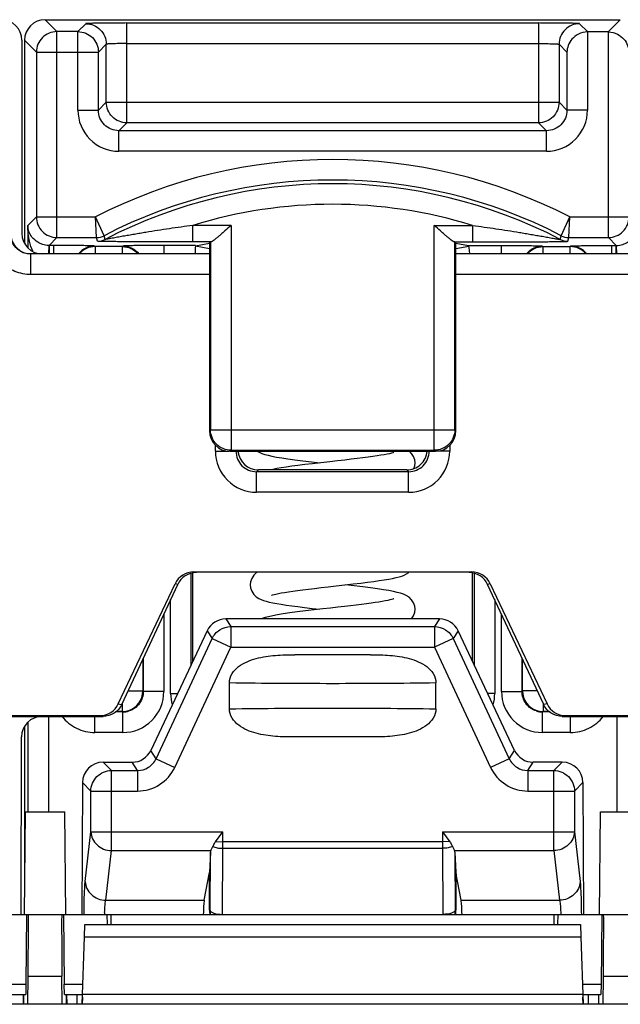
# Model space of a CAD drawing. Units: inches. Extents: x 0 to 22, y 0 to 17.
# Drawn here: x 7.2 to 7.8, y 14.8 to 15.8 of the extents above; entities that cross this region are included whole.
import ezdxf

# ---------------------------------------------------------------- set-up
doc = ezdxf.new("R2010")
doc.units = ezdxf.units.IN
doc.header["$LTSCALE"] = 1.21
doc.header["$MEASUREMENT"] = 0
doc.layers.get('0').update_dxf_attribs({"linetype": 'CONTINUOUS'})
doc.layers.add('Z_BASE', color=7, linetype='CONTINUOUS')
doc.layers.add('Z_DIN_CLIP', color=7, linetype='CONTINUOUS')

msp = doc.modelspace()

# ---------------------------------------------------------------- linework, layer by layer
at = {"color": 7, "linetype": 'Continuous'}
for p, q in [((7.25113, 15.02879), (7.25028, 14.93037)), ((7.25113, 15.02879), (7.28923, 15.02879)), ((7.29009, 14.93037), (7.28923, 15.02879)), ((7.80146, 14.93037), (7.80231, 15.02879)), ((7.80231, 15.02879), (7.84042, 15.02879)), ((6.69538, 14.93037), (8.39616, 14.93037)), ((7.2524, 14.93037), (7.25182, 14.86344)), ((7.28796, 14.93037), (7.28854, 14.86344)), ((7.32994, 14.92088), (7.32985, 14.93037)), ((7.33349, 14.92088), (7.33341, 14.93037)), ((7.75805, 14.92088), (7.75813, 14.93037)), ((7.76161, 14.92088), (7.76169, 14.93037)), ((7.80359, 14.93037), (7.803, 14.86344)), ((7.30798, 14.90907), (7.30839, 14.92088)), ((7.30839, 14.92088), (7.78316, 14.92088)), ((7.78316, 14.92088), (7.78357, 14.90907)), ((7.30572, 14.84431), (7.30798, 14.90907)), ((7.30798, 14.90907), (7.78357, 14.90907)), ((7.78357, 14.90907), (7.78583, 14.84431)), ((7.23162, 14.86344), (7.25182, 14.86344)), ((7.25182, 14.86344), (7.25165, 14.8536)), ((7.25375, 14.84431), (7.25398, 14.87131)), ((7.25398, 14.87131), (7.28638, 14.87131)), ((7.28661, 14.84431), (7.28638, 14.87131)), ((7.28871, 14.8536), (7.28854, 14.86344)), ((7.28854, 14.86344), (7.30638, 14.86344)), ((7.78517, 14.86344), (7.803, 14.86344)), ((7.803, 14.86344), (7.80283, 14.8536)), ((7.80493, 14.84431), (7.80516, 14.87131)), ((7.80516, 14.87131), (7.83756, 14.87131)), ((7.23205, 14.8536), (7.25165, 14.8536)), ((7.24946, 14.84431), (7.24954, 14.8536)), ((7.24959, 14.8536), (7.24951, 14.84431)), ((7.28871, 14.8536), (7.30595, 14.8536)), ((7.29085, 14.84431), (7.29077, 14.8536)), ((7.29082, 14.8536), (7.2909, 14.84431)), ((7.30066, 14.8536), (7.30074, 14.84431)), ((7.30606, 14.85415), (7.78548, 14.85415)), ((7.78559, 14.8536), (7.80283, 14.8536)), ((7.7908, 14.84431), (7.79088, 14.8536)), ((7.80064, 14.84431), (7.80072, 14.8536)), ((7.80069, 14.84431), (7.80077, 14.8536)), ((8.4192, 14.84431), (6.67235, 14.84431)), ((7.30595, 14.85125), (7.30565, 14.84431)), ((7.7859, 14.84431), (7.78559, 14.85125))]:
    msp.add_line(p, q, dxfattribs=at)
for centre, major_axis, start_param, end_param in [((7.25367, 14.87131), (0.00051, 0.05906), -1.57075, 0.000046), ((7.28669, 14.87131), (-0.00051, 0.05906), -0.000046, 1.57075), ((7.80485, 14.87131), (0.00051, 0.05906), -1.57075, 0.000046)]:
    msp.add_ellipse(centre, major_axis=major_axis, ratio=0.005312, start_param=start_param, end_param=end_param, dxfattribs=at)
at = {"layer": 'Z_BASE', "color": 7, "linetype": 'Continuous'}
for p, q in [((7.24798, 15.76766), (7.24798, 15.58261)), ((7.25644, 15.54324), (7.25644, 15.56293)), ((7.42766, 15.56293), (7.25644, 15.56293)), ((7.83511, 15.56293), (7.66388, 15.56293)), ((7.42766, 15.54324), (7.25644, 15.54324)), ((7.83511, 15.54324), (7.66388, 15.54324)), ((7.43343, 15.3741), (7.43343, 15.38006)), ((7.43343, 15.3741), (7.44642, 15.3741)), ((7.65793, 15.3741), (7.64512, 15.3741)), ((7.65793, 15.37987), (7.65793, 15.3741)), ((7.47461, 15.35624), (7.47279, 15.35442)), ((7.47279, 15.33473), (7.47279, 15.35442)), ((7.61856, 15.35442), (7.47279, 15.35442)), ((7.61674, 15.35624), (7.47461, 15.35624)), ((7.61674, 15.35624), (7.61856, 15.35442)), ((7.61856, 15.33473), (7.61856, 15.35442)), ((7.61856, 15.33473), (7.47279, 15.33473)), ((7.41261, 15.25839), (7.67893, 15.25839)), ((7.34037, 15.13206), (7.39478, 15.24712)), ((7.34361, 15.13136), (7.39729, 15.24647)), ((7.39732, 15.24652), (7.39478, 15.24712)), ((7.69676, 15.24712), (7.69423, 15.24652)), ((7.74793, 15.13136), (7.69425, 15.24647)), ((7.69676, 15.24712), (7.75117, 15.13206)), ((7.44342, 15.21336), (7.44811, 15.20601)), ((7.64812, 15.21336), (7.44342, 15.21336)), ((7.64812, 15.21336), (7.64344, 15.20601)), ((7.42557, 15.20207), (7.37156, 15.08751)), ((7.42557, 15.20207), (7.43029, 15.19466)), ((7.44811, 15.20601), (7.44811, 15.18635)), ((7.44811, 15.20601), (7.64344, 15.20601)), ((7.64344, 15.20601), (7.64344, 15.18635)), ((7.66597, 15.20207), (7.66125, 15.19466)), ((7.71998, 15.08751), (7.66597, 15.20207)), ((7.37662, 15.07956), (7.43029, 15.19466)), ((7.43029, 15.19466), (7.44811, 15.18635)), ((7.66125, 15.19466), (7.64344, 15.18635)), ((7.66125, 15.19466), (7.71492, 15.07956)), ((7.39444, 15.07125), (7.44811, 15.18635)), ((7.44811, 15.18635), (7.64344, 15.18635)), ((7.64344, 15.18635), (7.69711, 15.07125)), ((7.58206, 15.17907), (7.50948, 15.17907)), ((7.4468, 15.12731), (7.4468, 15.15209)), ((7.64475, 15.12731), (7.64475, 15.15209)), ((7.34037, 15.13206), (7.34359, 15.1313)), ((7.75117, 15.13206), (7.74796, 15.1313)), ((7.23623, 15.12079), (7.32255, 15.12079)), ((7.23752, 15.12002), (7.32577, 15.12002)), ((7.76578, 15.12002), (7.85402, 15.12002)), ((7.769, 15.12079), (7.85531, 15.12079)), ((7.24728, 14.93038), (7.24768, 15.10043)), ((7.58206, 15.10033), (7.50948, 15.10033)), ((7.37662, 15.07956), (7.37156, 15.08751)), ((7.37662, 15.07956), (7.39444, 15.07125)), ((7.71492, 15.07956), (7.69711, 15.07125)), ((7.71492, 15.07956), (7.71998, 15.08751)), ((7.32577, 15.07621), (7.33377, 15.06821)), ((7.32577, 15.07621), (7.35371, 15.07621)), ((7.3588, 15.06821), (7.35371, 15.07621)), ((7.73274, 15.06821), (7.73783, 15.07621)), ((7.76577, 15.07621), (7.73783, 15.07621)), ((7.76577, 15.07621), (7.75777, 15.06821)), ((7.33377, 14.99155), (7.33377, 15.06821)), ((7.33377, 15.06821), (7.3588, 15.06821)), ((7.3588, 15.06821), (7.3588, 15.04855)), ((7.73274, 15.06821), (7.73274, 15.04855)), ((7.73274, 15.06821), (7.75777, 15.06821)), ((7.75777, 14.99155), (7.75777, 15.06821)), ((7.30602, 15.05664), (7.30543, 14.93037)), ((7.30602, 15.05664), (7.31411, 15.04855)), ((7.78552, 15.05664), (7.77743, 15.04855)), ((7.78552, 15.05664), (7.78611, 14.93037)), ((7.31411, 15.00942), (7.31411, 15.04855)), ((7.31411, 15.04855), (7.3588, 15.04855)), ((7.73274, 15.04855), (7.77743, 15.04855)), ((7.77743, 15.04855), (7.77743, 15.00942)), ((7.3087, 14.96184), (7.31411, 15.00942)), ((7.31411, 15.00942), (7.44063, 15.00942)), ((7.43355, 15.00007), (7.44063, 15.00942)), ((7.44064, 15.00008), (7.44063, 15.00942)), ((7.65092, 15.00942), (7.65091, 15.00008)), ((7.65092, 15.00942), (7.77743, 15.00942)), ((7.65092, 15.00942), (7.65799, 15.00007)), ((7.77743, 15.00942), (7.78284, 14.96184)), ((7.42908, 14.99155), (7.43093, 14.99544)), ((7.43355, 15.00007), (7.44064, 15.00008)), ((7.44064, 15.00008), (7.65091, 15.00008)), ((7.65799, 15.00007), (7.65091, 15.00008)), ((7.66061, 14.99544), (7.66246, 14.99155)), ((7.32836, 14.94396), (7.33377, 14.99155)), ((7.33377, 14.99155), (7.42908, 14.99155)), ((7.42876, 14.99017), (7.42766, 14.97039)), ((7.42832, 14.93427), (7.42876, 14.99017)), ((7.44013, 14.93048), (7.44063, 14.99374)), ((7.44063, 14.99374), (7.65091, 14.99374)), ((7.65091, 14.99374), (7.65141, 14.93048)), ((7.66246, 14.99155), (7.75777, 14.99155)), ((7.66278, 14.99017), (7.66322, 14.93427)), ((7.66278, 14.99017), (7.66388, 14.97039)), ((7.75777, 14.99155), (7.76318, 14.94396)), ((7.42274, 14.94396), (7.42766, 14.97039)), ((7.42766, 14.9346), (7.42766, 14.97039)), ((7.66388, 14.97039), (7.66388, 14.9346)), ((7.6688, 14.94396), (7.66388, 14.97039)), ((7.32836, 14.94396), (7.42274, 14.94396)), ((7.6688, 14.94396), (7.76318, 14.94396))]:
    msp.add_line(p, q, dxfattribs=at)
for centre, radius, start, end in [((7.47279, 15.3741), 0.03936, 179.9969, 270.0031), ((7.47278, 15.37409), 0.01967, 179.97248, 270.02765), ((7.61856, 15.3741), 0.03936, 269.99689, 0.00311), ((7.61857, 15.37409), 0.01967, 269.9725, 0.02762), ((5.67077, 14.99925), 1.76987, 359.82171, 0.02697), ((9.42132, 14.99925), 1.77041, 179.97306, 180.17826), ((7.49556, 14.92646), 0.16839, 178.04814, 178.65566), ((7.44799, 14.93423), 0.01967, 179.87914, 191.45177), ((7.64355, 14.93423), 0.01967, 348.54828, 0.12076)]:
    msp.add_arc(centre, radius, start, end, dxfattribs=at)
for centre, major_axis, ratio, start_param, end_param in [((7.22829, 15.76765), (0.01393, 0.01393), 0.999315, -0.785056, 0.785056), ((7.25695, 15.58261), (0.01969, 0), 0.999657, 9.424778, 10.995574), ((7.26767, 15.58262), (0.01393, 0.01393), 0.999315, -3.926648, -2.356537), ((7.47462, 15.37592), (0.01392, 0.01392), 0.999695, 2.457853, 3.926839), ((7.41263, 15.2387), (0.01921, -0.00452), 0.99766, 1.802586, 2.931584), ((7.67891, 15.2387), (0.01921, 0.00452), 0.99766, 0.210009, 1.339007), ((7.44339, 15.19374), (0.01947, 0.00301), 0.995968, 1.416569, 2.549288), ((7.64815, 15.19374), (-0.01947, 0.00301), 0.995968, -2.549288, -1.416569), ((7.32253, 15.14048), (0.01921, -0.00452), 0.99766, -1.339007, -0.210009), ((7.76902, 15.14048), (-0.01921, -0.00452), 0.99766, 0.210009, 1.339007), ((7.26737, 15.1004), (0.01962, 0.00168), 0.995984, 1.48504, 3.054193), ((7.35373, 15.09583), (0.01947, 0.00301), 0.995968, -1.725023, -0.592305), ((7.73781, 15.09583), (-0.01947, 0.00301), 0.995968, 0.592305, 1.725023), ((7.32573, 15.05659), (0.01934, 0.00382), 0.99497, 1.374919, 2.942976), ((7.76581, 15.05659), (0.01934, -0.00382), 0.99497, 0.198616, 1.766674), ((7.44057, 14.99), (0.01181, 0.00007), 0.577487, 2.902369, 3.105868), ((7.65097, 14.99), (0.01181, -0.00007), 0.577487, 0.035725, 0.239223), ((7.42594, 14.95989), (-0.00007, 0.01969), 0.08742, -1.610369, -1.082448), ((7.6656, 14.95989), (0.00007, 0.01969), 0.08742, 1.082448, 1.610369), ((7.42352, 14.92609), (-0.00007, 0.01969), 0.08742, 6.714852, 7.630537), ((7.66802, 14.92609), (0.00007, 0.01969), 0.08742, 4.935834, 5.851519), ((7.44735, 14.93461), (0.01841, 0.007), 0.998969, 2.778735, 2.999618), ((7.64419, 14.93461), (0.01841, -0.007), 0.998969, 0.141975, 0.362858)]:
    msp.add_ellipse(centre, major_axis=major_axis, ratio=ratio, start_param=start_param, end_param=end_param, dxfattribs=at)
for points, knots in [([(7.25644, 15.54324), (7.25132, 15.54324), (7.24096, 15.54529), (7.22788, 15.55405), (7.2191, 15.56713), (7.21705, 15.57749), (7.21705, 15.58261)], [0, 0, 0, 0, 0.250002, 0.499899, 0.749883, 1, 1, 1, 1]), ([(7.24589, 15.56599), (7.24313, 15.56774), (7.23842, 15.57271), (7.23673, 15.57935), (7.23673, 15.58261)], [0, 0, 0, 0, 0.499804, 1, 1, 1, 1]), ([(7.61674, 15.35624), (7.62145, 15.35624), (7.63122, 15.35989), (7.63584, 15.36923), (7.63632, 15.37392)], [0, 0, 0, 0, 0.499906, 1, 1, 1, 1]), ([(7.41514, 15.25781), (7.41146, 15.25782), (7.40396, 15.25569), (7.39884, 15.2498), (7.39729, 15.24647)], [0, 0, 0, 0, 0.499988, 1, 1, 1, 1]), ([(7.69425, 15.24647), (7.6927, 15.2498), (7.68759, 15.25569), (7.68008, 15.25782), (7.67641, 15.25781)], [0, 0, 0, 0, 0.500012, 1, 1, 1, 1]), ([(7.4468, 15.15209), (7.4468, 15.15518), (7.44877, 15.16144), (7.45545, 15.16817), (7.46363, 15.17274), (7.47544, 15.17669), (7.49088, 15.17882), (7.50328, 15.17907), (7.50948, 15.17907)], [0, 0, 0, 0, 0.124571, 0.249575, 0.374719, 0.499853, 0.749837, 1, 1, 1, 1]), ([(7.58206, 15.17907), (7.58826, 15.17907), (7.60066, 15.17882), (7.6161, 15.17669), (7.62791, 15.17274), (7.63609, 15.16817), (7.64277, 15.16144), (7.64475, 15.15518), (7.64475, 15.15209)], [0, 0, 0, 0, 0.25015, 0.500116, 0.625231, 0.750365, 0.875397, 1, 1, 1, 1]), ([(7.64475, 15.15209), (7.61176, 15.15158), (7.54577, 15.15122), (7.47978, 15.15158), (7.4468, 15.15209)], [0, 0, 0, 0, 0.5, 1, 1, 1, 1]), ([(7.34361, 15.13136), (7.34206, 15.12803), (7.33695, 15.12214), (7.32944, 15.12001), (7.32577, 15.12002)], [0, 0, 0, 0, 0.500012, 1, 1, 1, 1]), ([(7.4468, 15.12731), (7.47978, 15.12782), (7.54577, 15.12818), (7.61176, 15.12782), (7.64475, 15.12731)], [0, 0, 0, 0, 0.5, 1, 1, 1, 1]), ([(7.50948, 15.10033), (7.50328, 15.10033), (7.49089, 15.10058), (7.47544, 15.10271), (7.46364, 15.10666), (7.45545, 15.11123), (7.44877, 15.11796), (7.4468, 15.12422), (7.4468, 15.12731)], [0, 0, 0, 0, 0.25015, 0.500116, 0.625231, 0.750365, 0.875397, 1, 1, 1, 1]), ([(7.64475, 15.12731), (7.64475, 15.12422), (7.64277, 15.11796), (7.63609, 15.11123), (7.62791, 15.10666), (7.61611, 15.10271), (7.60066, 15.10058), (7.58826, 15.10033), (7.58206, 15.10033)], [0, 0, 0, 0, 0.12457, 0.249575, 0.374719, 0.499853, 0.749837, 1, 1, 1, 1]), ([(7.76578, 15.12002), (7.7621, 15.12001), (7.75459, 15.12214), (7.74948, 15.12803), (7.74793, 15.13136)], [0, 0, 0, 0, 0.499988, 1, 1, 1, 1]), ([(7.3588, 15.06821), (7.36247, 15.0682), (7.36997, 15.07034), (7.37508, 15.07623), (7.37662, 15.07956)], [0, 0, 0, 0, 0.499996, 1, 1, 1, 1]), ([(7.71492, 15.07956), (7.71647, 15.07623), (7.72157, 15.07034), (7.72907, 15.0682), (7.73274, 15.06821)], [0, 0, 0, 0, 0.499996, 1, 1, 1, 1]), ([(7.3588, 15.04855), (7.36614, 15.04855), (7.38112, 15.05284), (7.39134, 15.06461), (7.39444, 15.07125)], [0, 0, 0, 0, 0.499996, 1, 1, 1, 1]), ([(7.69711, 15.07125), (7.70021, 15.06461), (7.71042, 15.05284), (7.7254, 15.04855), (7.73274, 15.04855)], [0, 0, 0, 0, 0.499996, 1, 1, 1, 1]), ([(7.31411, 15.00942), (7.31417, 15.00711), (7.31532, 15.00238), (7.31977, 14.99652), (7.32622, 14.99258), (7.33125, 14.9916), (7.33377, 14.99155)], [0, 0, 0, 0, 0.238426, 0.484844, 0.740056, 1, 1, 1, 1]), ([(7.77743, 15.00942), (7.77738, 15.00711), (7.77622, 15.00238), (7.77177, 14.99652), (7.76532, 14.99258), (7.7603, 14.9916), (7.75777, 14.99155)], [0, 0, 0, 0, 0.238441, 0.484856, 0.740061, 1, 1, 1, 1]), ([(7.43093, 14.99544), (7.43109, 14.99581), (7.43185, 14.99742), (7.43275, 14.99896), (7.43355, 15.00007)], [0, 0, 0, 0, 0.228834, 1, 1, 1, 1]), ([(7.43093, 14.99544), (7.43226, 14.99482), (7.4355, 14.99402), (7.4388, 14.99375), (7.44063, 14.99374)], [0, 0, 0, 0, 0.444854, 1, 1, 1, 1]), ([(7.66061, 14.99544), (7.65929, 14.99482), (7.65604, 14.99402), (7.65275, 14.99375), (7.65091, 14.99374)], [0, 0, 0, 0, 0.444854, 1, 1, 1, 1]), ([(7.65799, 15.00007), (7.65827, 14.99968), (7.65926, 14.99821), (7.66008, 14.99662), (7.66061, 14.99544)], [0, 0, 0, 0, 0.26922, 1, 1, 1, 1]), ([(7.30751, 14.9304), (7.30755, 14.93664), (7.30776, 14.94712), (7.30822, 14.95761), (7.3087, 14.96184)], [0, 0, 0, 0, 0.594548, 1, 1, 1, 1]), ([(7.3087, 14.96184), (7.30876, 14.95953), (7.30993, 14.9548), (7.31581, 14.94694), (7.32344, 14.94406), (7.32836, 14.94396)], [0, 0, 0, 0, 0.240157, 0.488797, 1, 1, 1, 1]), ([(7.78284, 14.96184), (7.78279, 14.95953), (7.78161, 14.9548), (7.77573, 14.94694), (7.7681, 14.94406), (7.76318, 14.94396)], [0, 0, 0, 0, 0.240157, 0.488797, 1, 1, 1, 1]), ([(7.78284, 14.96184), (7.78332, 14.95761), (7.78378, 14.94712), (7.78399, 14.93664), (7.78403, 14.9304)], [0, 0, 0, 0, 0.405452, 1, 1, 1, 1]), ([(7.32726, 14.93219), (7.32734, 14.93452), (7.32757, 14.93846), (7.328, 14.94239), (7.32836, 14.94396)], [0, 0, 0, 0, 0.59143, 1, 1, 1, 1]), ([(7.76318, 14.94396), (7.76359, 14.94217), (7.76404, 14.93765), (7.76427, 14.93314), (7.76433, 14.93046)], [0, 0, 0, 0, 0.406854, 1, 1, 1, 1]), ([(7.42832, 14.93427), (7.42837, 14.93369), (7.42957, 14.93242), (7.43354, 14.93092), (7.43735, 14.9305), (7.44013, 14.93048)], [0, 0, 0, 0, 0.134517, 0.355305, 1, 1, 1, 1]), ([(7.66322, 14.93427), (7.66317, 14.93369), (7.66197, 14.93242), (7.658, 14.93092), (7.65419, 14.9305), (7.65141, 14.93048)], [0, 0, 0, 0, 0.134516, 0.355304, 1, 1, 1, 1])]:
    msp.add_open_spline(points, degree=3, knots=knots, dxfattribs=at)
for points in [[(7.25644, 15.56293), (7.25277, 15.56293), (7.24898, 15.56403), (7.24589, 15.56599)], [(7.43029, 15.19466), (7.43184, 15.19798), (7.43696, 15.20385), (7.44444, 15.206), (7.44811, 15.20601)], [(7.64344, 15.20601), (7.6471, 15.206), (7.65459, 15.20385), (7.6597, 15.19798), (7.66125, 15.19466)], [(7.31411, 15.04855), (7.31412, 15.05356), (7.31833, 15.06399), (7.32876, 15.0682), (7.33377, 15.06821)], [(7.75777, 15.06821), (7.76279, 15.0682), (7.77321, 15.06399), (7.77742, 15.05356), (7.77743, 15.04855)]]:
    msp.add_open_spline(points, degree=3, dxfattribs=at)
at = {"layer": 'Z_DIN_CLIP', "color": 7, "linetype": 'Continuous'}
for p, q in [((7.28159, 15.77592), (7.27018, 15.78734)), ((7.27018, 15.78734), (7.82136, 15.78734)), ((7.82136, 15.78734), (7.80961, 15.77559)), ((7.30164, 15.77592), (7.30922, 15.7835)), ((7.34858, 15.68858), (7.34858, 15.78417)), ((7.34858, 15.78417), (7.74296, 15.78417)), ((7.74296, 15.78417), (7.74296, 15.68858)), ((7.78233, 15.7835), (7.79023, 15.77559)), ((7.2505, 15.76766), (7.2505, 15.57356)), ((7.26191, 15.75624), (7.2505, 15.76766)), ((7.28159, 15.57871), (7.28159, 15.77592)), ((7.30164, 15.77592), (7.28159, 15.77592)), ((7.30164, 15.70069), (7.30164, 15.77592)), ((7.7899, 15.77558), (7.7899, 15.70069)), ((7.80961, 15.77559), (7.79023, 15.77559)), ((7.80995, 15.57871), (7.80995, 15.77558)), ((7.32133, 15.75624), (7.3289, 15.76381)), ((7.3289, 15.70826), (7.3289, 15.76381)), ((7.34858, 15.76449), (7.74296, 15.76449)), ((7.76264, 15.76381), (7.76264, 15.70826)), ((7.76264, 15.76381), (7.77022, 15.75624)), ((7.26191, 15.75624), (7.26191, 15.59839)), ((7.26191, 15.75624), (7.32133, 15.75624)), ((7.32133, 15.70069), (7.32133, 15.75624)), ((7.77022, 15.75624), (7.77022, 15.70069)), ((7.32133, 15.70069), (7.3289, 15.70826)), ((7.3289, 15.70826), (7.76264, 15.70826)), ((7.77022, 15.70069), (7.76264, 15.70826)), ((7.30164, 15.70069), (7.32133, 15.70069)), ((7.7899, 15.70069), (7.77022, 15.70069)), ((7.34101, 15.681), (7.34858, 15.68858)), ((7.74296, 15.68858), (7.34858, 15.68858)), ((7.75053, 15.681), (7.74296, 15.68858)), ((7.34101, 15.66132), (7.34101, 15.681)), ((7.75053, 15.681), (7.34101, 15.681)), ((7.75053, 15.66132), (7.75053, 15.681)), ((7.75053, 15.66132), (7.34101, 15.66132)), ((7.26191, 15.59839), (7.25366, 15.59015)), ((7.26191, 15.59839), (7.31861, 15.59839)), ((7.32681, 15.58047), (7.31861, 15.59839)), ((7.31957, 15.57871), (7.31861, 15.59839)), ((7.76474, 15.58047), (7.77293, 15.59839)), ((7.77197, 15.57871), (7.77293, 15.59839)), ((7.77293, 15.59839), (7.82963, 15.59839)), ((7.25366, 15.59015), (7.25366, 15.56881)), ((7.41183, 15.57452), (7.41183, 15.59026)), ((7.44838, 15.59026), (7.41183, 15.59026)), ((7.44838, 15.59026), (7.44838, 15.37499)), ((7.64316, 15.37499), (7.64316, 15.59026)), ((7.64316, 15.59026), (7.67971, 15.59026)), ((7.67971, 15.59026), (7.67971, 15.57452)), ((7.32771, 15.5769), (7.32681, 15.58047)), ((7.76384, 15.5769), (7.76474, 15.58047)), ((7.25836, 15.56558), (7.25665, 15.57021)), ((7.27368, 15.57114), (7.27354, 15.56293)), ((7.28159, 15.57871), (7.27402, 15.57114)), ((7.27402, 15.57114), (7.27402, 15.56293)), ((7.2784, 15.57114), (7.27402, 15.57114)), ((7.2784, 15.57114), (7.2784, 15.56293)), ((7.28159, 15.57871), (7.31957, 15.57871)), ((7.31818, 15.57004), (7.31776, 15.57046)), ((7.31818, 15.57004), (7.31818, 15.56293)), ((7.34422, 15.57004), (7.31818, 15.57004)), ((7.32044, 15.57513), (7.31957, 15.57871)), ((7.34465, 15.57046), (7.34422, 15.57004)), ((7.34422, 15.57004), (7.34422, 15.56293)), ((7.38401, 15.57114), (7.38401, 15.56293)), ((7.41431, 15.57114), (7.38401, 15.57114)), ((7.42915, 15.57452), (7.41183, 15.57452)), ((7.41427, 15.57075), (7.42766, 15.56819)), ((7.41436, 15.57088), (7.42766, 15.57341)), ((7.42766, 15.57341), (7.4287, 15.57445)), ((7.42766, 15.57341), (7.42766, 15.39363)), ((7.4287, 15.57445), (7.4287, 15.39467)), ((7.66239, 15.57452), (7.67971, 15.57452)), ((7.66284, 15.39467), (7.66284, 15.57445)), ((7.66388, 15.57341), (7.66284, 15.57445)), ((7.66388, 15.39363), (7.66388, 15.57341)), ((7.66388, 15.57341), (7.6758, 15.57114)), ((7.66388, 15.56819), (7.67621, 15.57054)), ((7.6758, 15.57114), (7.70753, 15.57114)), ((7.70753, 15.56293), (7.70753, 15.57114)), ((7.74689, 15.57046), (7.74732, 15.57004)), ((7.74732, 15.56293), (7.74732, 15.57004)), ((7.74732, 15.57004), (7.77336, 15.57004)), ((7.7711, 15.57513), (7.77197, 15.57871)), ((7.77197, 15.57871), (7.80995, 15.57871)), ((7.77336, 15.57004), (7.77378, 15.57046)), ((7.77336, 15.56293), (7.77336, 15.57004)), ((7.80995, 15.57871), (7.81752, 15.57114)), ((7.81315, 15.56293), (7.81315, 15.57114)), ((7.81315, 15.57114), (7.81752, 15.57114)), ((7.81752, 15.56293), (7.81752, 15.57114)), ((7.818, 15.56293), (7.81786, 15.57114)), ((7.4287, 15.39467), (7.42766, 15.39363)), ((7.4287, 15.39467), (7.66284, 15.39467)), ((7.66284, 15.39467), (7.66388, 15.39363)), ((7.44838, 15.37499), (7.44734, 15.37395)), ((7.44734, 15.37395), (7.6442, 15.37395)), ((7.44838, 15.37499), (7.64316, 15.37499)), ((7.64316, 15.37499), (7.6442, 15.37395)), ((7.41019, 15.16944), (7.41019, 15.25688)), ((7.41191, 15.1731), (7.41191, 15.2572)), ((7.67963, 15.1731), (7.67963, 15.2572)), ((7.68135, 15.25688), (7.68135, 15.16944)), ((7.39051, 15.14191), (7.39051, 15.23192)), ((7.70104, 15.23192), (7.70104, 15.14191)), ((7.38401, 15.218), (7.38401, 15.14397)), ((7.70753, 15.14397), (7.70753, 15.218)), ((7.36391, 15.17488), (7.36391, 15.1444)), ((7.36433, 15.17579), (7.36433, 15.14397)), ((7.72721, 15.14397), (7.72721, 15.17579)), ((7.72764, 15.1444), (7.72764, 15.17488)), ((7.34969, 15.1444), (7.36391, 15.1444)), ((7.36433, 15.14397), (7.36391, 15.1444)), ((7.38401, 15.14397), (7.36433, 15.14397)), ((7.39051, 15.14191), (7.39721, 15.14191)), ((7.70104, 15.14191), (7.69433, 15.14191)), ((7.70753, 15.14397), (7.72721, 15.14397)), ((7.72721, 15.14397), (7.72764, 15.1444)), ((7.74185, 15.1444), (7.72764, 15.1444)), ((7.34422, 15.13267), (7.34422, 15.12471)), ((7.74732, 15.13267), (7.74732, 15.12471)), ((7.27334, 15.12002), (7.27334, 15.02879)), ((7.31776, 15.10461), (7.31776, 15.12002)), ((7.34465, 15.12429), (7.3376, 15.12429)), ((7.34422, 15.12471), (7.33826, 15.12471)), ((7.34465, 15.12429), (7.34422, 15.12471)), ((7.34465, 15.10461), (7.34465, 15.12429)), ((7.74689, 15.12429), (7.74732, 15.12471)), ((7.74689, 15.10461), (7.74689, 15.12429)), ((7.75394, 15.12429), (7.74689, 15.12429)), ((7.75328, 15.12471), (7.74732, 15.12471)), ((7.77378, 15.10461), (7.77378, 15.12002)), ((7.8182, 15.02879), (7.8182, 15.12002)), ((7.2505, 15.10987), (7.2505, 14.95583)), ((7.25366, 15.11441), (7.25366, 15.02879)), ((7.34465, 15.10461), (7.31776, 15.10461)), ((7.77378, 15.10461), (7.74689, 15.10461))]:
    msp.add_line(p, q, dxfattribs=at)
for points in [[(7.47396, 15.37395), (7.47527, 15.37312), (7.47791, 15.37192), (7.4807, 15.37097), (7.48386, 15.37011), (7.48757, 15.36927), (7.49193, 15.36843), (7.49701, 15.36757), (7.50285, 15.36669), (7.50951, 15.36577), (7.51707, 15.3648), (7.52542, 15.3638), (7.53347, 15.36287)], [(7.60433, 15.37284), (7.60435, 15.37285), (7.60413, 15.37276), (7.60331, 15.37249), (7.60198, 15.37212), (7.60017, 15.37168), (7.59788, 15.37119), (7.59514, 15.37067), (7.59195, 15.37011), (7.58831, 15.36954), (7.58423, 15.36893), (7.57971, 15.36831), (7.57476, 15.36767), (7.56939, 15.367), (7.56359, 15.3663), (7.5573, 15.36557), (7.55052, 15.3648), (7.54293, 15.36394), (7.53449, 15.36299), (7.5263, 15.36204), (7.519, 15.36117), (7.5125, 15.36036), (7.50662, 15.35958), (7.50128, 15.35882), (7.49647, 15.35808), (7.49219, 15.35736), (7.48843, 15.35665), (7.48653, 15.35624)], [(7.62477, 15.36287), (7.62448, 15.36567), (7.6233, 15.36908), (7.62137, 15.372), (7.61932, 15.37395)], [(7.62363, 15.35761), (7.62447, 15.36001), (7.62477, 15.36287)], [(7.47315, 15.25781), (7.47259, 15.25745), (7.47017, 15.25517), (7.46827, 15.25229), (7.46709, 15.24896), (7.46677, 15.24603)], [(7.48721, 15.23606), (7.48719, 15.23605), (7.48743, 15.23615), (7.48826, 15.23642), (7.48962, 15.2368), (7.49146, 15.23725), (7.49377, 15.23774), (7.49653, 15.23826), (7.49976, 15.23882), (7.50343, 15.2394), (7.50754, 15.24), (7.51211, 15.24063), (7.51711, 15.24128), (7.52255, 15.24196), (7.52843, 15.24266), (7.53476, 15.24339), (7.54154, 15.24417), (7.54902, 15.24501), (7.55739, 15.24596), (7.56555, 15.2469), (7.5728, 15.24777), (7.57926, 15.24857), (7.58511, 15.24935), (7.59042, 15.2501), (7.59521, 15.25084), (7.59946, 15.25157), (7.6032, 15.25228), (7.60648, 15.25299), (7.60935, 15.25371), (7.6119, 15.25447), (7.61426, 15.25534), (7.61658, 15.25645), (7.61868, 15.25781)], [(7.46677, 15.24604), (7.46705, 15.24328), (7.46823, 15.23985), (7.47016, 15.23692), (7.47251, 15.23468), (7.47491, 15.23311), (7.47724, 15.232), (7.4796, 15.23112), (7.48216, 15.23035), (7.48504, 15.22962), (7.48834, 15.22891), (7.49211, 15.22819), (7.49639, 15.22747), (7.50119, 15.22673), (7.50651, 15.22597), (7.51236, 15.2252), (7.51888, 15.22438), (7.52627, 15.2235), (7.53347, 15.22267)], [(7.62477, 15.22267), (7.62446, 15.22554), (7.62331, 15.22886), (7.6214, 15.23176), (7.61891, 15.23412), (7.61624, 15.2358), (7.61361, 15.23699), (7.61083, 15.23794), (7.60767, 15.2388), (7.60396, 15.23964), (7.59961, 15.24048), (7.59454, 15.24134), (7.5887, 15.24222), (7.58204, 15.24313), (7.57451, 15.2441), (7.56622, 15.24509), (7.55808, 15.24604)], [(7.60432, 15.23263), (7.60435, 15.23265), (7.60416, 15.23257), (7.60343, 15.23232), (7.60223, 15.23198), (7.60059, 15.23157), (7.59855, 15.23113), (7.59613, 15.23065), (7.59333, 15.23015), (7.59014, 15.22962), (7.58657, 15.22907), (7.58261, 15.22851), (7.57825, 15.22792), (7.57349, 15.22731), (7.56836, 15.22667), (7.56287, 15.22602), (7.55703, 15.22534), (7.55073, 15.22462), (7.54384, 15.22384), (7.53623, 15.22298), (7.52802, 15.22204), (7.51974, 15.22106), (7.51188, 15.22008), (7.50472, 15.21912), (7.49839, 15.21819), (7.49294, 15.21729), (7.48832, 15.21642), (7.48442, 15.21556), (7.4811, 15.21469), (7.47822, 15.21373), (7.47738, 15.21336)], [(7.6212, 15.21336), (7.62132, 15.21348), (7.62329, 15.21644), (7.62448, 15.21989), (7.62477, 15.22267)]]:
    msp.add_lwpolyline(points, dxfattribs=at)
for centre, radius, start, end in [((7.34101, 15.70069), 0.03936, 179.99909, 270.00091), ((7.75053, 15.70069), 0.03936, 269.99909, 0.00091), ((7.54577, 15.15742), 0.49605, 62.74579, 117.25421), ((7.54577, 15.15742), 0.47636, 62.63489, 117.36511), ((7.54577, 15.15742), 0.47278, 62.53269, 117.46731), ((7.54577, 15.15742), 0.4531, 72.80594, 107.19406), ((7.27401, 15.59083), 0.01969, 269.03484, 270.01749), ((7.81753, 15.59084), 0.0197, 269.98262, 270.96505), ((7.34465, 15.14397), 0.03936, 269.99909, 0.00091), ((7.34422, 15.1444), 0.01969, 288.01229, 359.97883), ((7.43004, 15.14193), 0.03953, 180.03308, 195.72889), ((7.66151, 15.14193), 0.03953, 344.26928, 359.96716), ((7.74689, 15.14397), 0.03936, 179.99909, 270.00091), ((7.74732, 15.1444), 0.01969, 180.02117, 251.98771), ((7.34422, 15.14413), 0.01942, 270.01812, 271.2991), ((7.34463, 15.14412), 0.01983, 270.04599, 287.92268), ((7.34419, 15.14455), 0.01983, 271.34374, 287.94921), ((7.74691, 15.14412), 0.01983, 252.07913, 269.95404), ((7.74735, 15.14455), 0.01983, 252.05079, 268.65626), ((7.74732, 15.14413), 0.01942, 268.7009, 269.98188)]:
    msp.add_arc(centre, radius, start, end, dxfattribs=at)
for centre, major_axis, ratio, start_param, end_param in [((7.27018, 15.76765), (0.01392, -0.01392), 0.999695, 2.356347, 3.926839), ((7.79024, 15.7559), (-0.01392, 0.01392), 0.999695, -0.785246, -0.768097), ((7.80961, 15.7559), (-0.01392, -0.01392), 0.999695, -2.373495, -2.356347), ((7.41432, 15.55146), (0, 0.01969), 0.017455, 6.300639, 7.231918), ((7.44838, 15.57444), (0.01969, 0), 0.017455, 2.925964, 3.124139), ((7.64316, 15.57444), (0.01969, 0), 0.017455, 0.017453, 0.215629), ((7.67577, 15.55146), (0, 0.01969), 0.091483, 5.34039, 6.265732), ((7.44735, 15.39364), (0.01392, 0.01392), 0.999695, 2.356347, 3.926839), ((7.64419, 15.39364), (0.01392, -0.01392), 0.999695, -0.785246, 0.785246)]:
    msp.add_ellipse(centre, major_axis=major_axis, ratio=ratio, start_param=start_param, end_param=end_param, dxfattribs=at)
for points, knots in [([(7.34858, 15.78417), (7.34605, 15.78417), (7.34108, 15.78416), (7.33386, 15.78413), (7.32719, 15.78407), (7.3221, 15.784), (7.31849, 15.78393), (7.31619, 15.78388), (7.31419, 15.78382), (7.31252, 15.78376), (7.31119, 15.7837), (7.31021, 15.78364), (7.30961, 15.78359), (7.30933, 15.78354), (7.30924, 15.78352), (7.30922, 15.7835)], [0, 0, 0, 0, 0.192821, 0.378464, 0.549896, 0.700684, 0.766523, 0.825131, 0.875976, 0.918574, 0.952523, 0.977529, 0.993357, 0.997809, 1, 1, 1, 1]), ([(7.30922, 15.7835), (7.31178, 15.78349), (7.31695, 15.78247), (7.32349, 15.77809), (7.32787, 15.77155), (7.3289, 15.76637), (7.3289, 15.76381)], [0, 0, 0, 0, 0.250021, 0.5, 0.749979, 1, 1, 1, 1]), ([(7.78233, 15.7835), (7.78231, 15.78352), (7.78221, 15.78354), (7.78193, 15.78359), (7.78133, 15.78364), (7.78036, 15.7837), (7.77902, 15.78376), (7.77735, 15.78382), (7.77536, 15.78388), (7.77306, 15.78393), (7.76944, 15.784), (7.76435, 15.78407), (7.75768, 15.78413), (7.75046, 15.78416), (7.74549, 15.78417), (7.74296, 15.78417)], [0, 0, 0, 0, 0.002191, 0.006643, 0.022471, 0.047477, 0.081426, 0.124025, 0.174869, 0.233477, 0.299316, 0.450104, 0.621536, 0.807179, 1, 1, 1, 1]), ([(7.78233, 15.7835), (7.77977, 15.78349), (7.77459, 15.78247), (7.76805, 15.77809), (7.76367, 15.77155), (7.76264, 15.76637), (7.76264, 15.76381)], [0, 0, 0, 0, 0.250021, 0.5, 0.749979, 1, 1, 1, 1]), ([(7.28159, 15.77592), (7.27903, 15.77592), (7.27386, 15.7749), (7.26732, 15.77052), (7.26293, 15.76398), (7.26191, 15.7588), (7.26191, 15.75624)], [0, 0, 0, 0, 0.250021, 0.5, 0.749979, 1, 1, 1, 1]), ([(7.30164, 15.77592), (7.3042, 15.77592), (7.30938, 15.7749), (7.31592, 15.77052), (7.3203, 15.76398), (7.32133, 15.7588), (7.32133, 15.75624)], [0, 0, 0, 0, 0.250021, 0.5, 0.749979, 1, 1, 1, 1]), ([(7.7899, 15.77558), (7.78692, 15.77553), (7.78127, 15.77415), (7.77486, 15.76918), (7.77112, 15.76294), (7.77025, 15.75842), (7.77022, 15.75624)], [0, 0, 0, 0, 0.294693, 0.554025, 0.784228, 1, 1, 1, 1]), ([(7.80995, 15.77558), (7.81293, 15.77553), (7.81858, 15.77415), (7.82499, 15.76918), (7.82873, 15.76294), (7.82959, 15.75842), (7.82963, 15.75624)], [0, 0, 0, 0, 0.294693, 0.554025, 0.784228, 1, 1, 1, 1]), ([(7.34858, 15.76449), (7.34731, 15.76449), (7.34483, 15.76448), (7.34122, 15.76444), (7.33788, 15.76438), (7.33495, 15.7643), (7.33281, 15.76422), (7.33139, 15.76414), (7.33055, 15.76408), (7.32989, 15.76402), (7.32938, 15.76396), (7.32909, 15.7639), (7.32892, 15.76386), (7.3289, 15.76381)], [0, 0, 0, 0, 0.1925, 0.378116, 0.54929, 0.699818, 0.824152, 0.87495, 0.917561, 0.951575, 0.976671, 0.992743, 1, 1, 1, 1]), ([(7.74296, 15.76449), (7.74423, 15.76449), (7.74671, 15.76448), (7.75032, 15.76444), (7.75366, 15.76438), (7.75659, 15.7643), (7.75873, 15.76422), (7.76016, 15.76414), (7.76099, 15.76408), (7.76166, 15.76402), (7.76216, 15.76396), (7.76245, 15.7639), (7.76262, 15.76386), (7.76264, 15.76381)], [0, 0, 0, 0, 0.1925, 0.378116, 0.549289, 0.699818, 0.824152, 0.87495, 0.917561, 0.951575, 0.976671, 0.992743, 1, 1, 1, 1]), ([(7.34858, 15.68858), (7.34602, 15.68858), (7.34084, 15.6896), (7.33431, 15.69398), (7.32992, 15.70052), (7.3289, 15.7057), (7.3289, 15.70826)], [0, 0, 0, 0, 0.250027, 0.500011, 0.749996, 1, 1, 1, 1]), ([(7.76264, 15.70826), (7.76264, 15.7057), (7.76162, 15.70052), (7.75724, 15.69398), (7.7507, 15.6896), (7.74552, 15.68858), (7.74296, 15.68858)], [0, 0, 0, 0, 0.250021, 0.5, 0.749979, 1, 1, 1, 1]), ([(7.34101, 15.681), (7.33845, 15.681), (7.33327, 15.68202), (7.32673, 15.68641), (7.32235, 15.69295), (7.32133, 15.69813), (7.32133, 15.70069)], [0, 0, 0, 0, 0.250022, 0.5, 0.749978, 1, 1, 1, 1]), ([(7.77022, 15.70069), (7.77022, 15.69813), (7.76919, 15.69295), (7.76481, 15.68641), (7.75827, 15.68202), (7.75309, 15.681), (7.75053, 15.681)], [0, 0, 0, 0, 0.250022, 0.5, 0.749978, 1, 1, 1, 1]), ([(7.26191, 15.59839), (7.26191, 15.59583), (7.26293, 15.59066), (7.26732, 15.58412), (7.27386, 15.57974), (7.27903, 15.57871), (7.28159, 15.57871)], [0, 0, 0, 0, 0.250021, 0.5, 0.749979, 1, 1, 1, 1]), ([(7.80995, 15.57871), (7.81251, 15.57871), (7.81769, 15.57974), (7.82422, 15.58412), (7.82861, 15.59066), (7.82963, 15.59583), (7.82963, 15.59839)], [0, 0, 0, 0, 0.250021, 0.5, 0.749979, 1, 1, 1, 1]), ([(7.25665, 15.57021), (7.25615, 15.57183), (7.25442, 15.57834), (7.25371, 15.58511), (7.25366, 15.59015)], [0, 0, 0, 0, 0.251486, 1, 1, 1, 1]), ([(7.27368, 15.57114), (7.27168, 15.57118), (7.26804, 15.57178), (7.2624, 15.57434), (7.25764, 15.57856), (7.25449, 15.58431), (7.25373, 15.58826), (7.25366, 15.59015)], [0, 0, 0, 0, 0.198326, 0.359567, 0.608649, 0.813089, 1, 1, 1, 1]), ([(7.41183, 15.59026), (7.40807, 15.58977), (7.40055, 15.58876), (7.38929, 15.58713), (7.37807, 15.58542), (7.36874, 15.58392), (7.36132, 15.58269), (7.35579, 15.58175), (7.35031, 15.58081), (7.34578, 15.58002), (7.34221, 15.57939), (7.33958, 15.57893), (7.33702, 15.57847), (7.33454, 15.57803), (7.33256, 15.57769), (7.33107, 15.57743), (7.33006, 15.57725), (7.32917, 15.5771), (7.32853, 15.577), (7.32813, 15.57694), (7.3279, 15.5769), (7.3278, 15.57691), (7.32771, 15.57689), (7.32771, 15.5769)], [0, 0, 0, 0, 0.13361, 0.267161, 0.40054, 0.533516, 0.599717, 0.665598, 0.730984, 0.79557, 0.827393, 0.858755, 0.889452, 0.91916, 0.947254, 0.960343, 0.972488, 0.983299, 0.992022, 0.995348, 0.997851, 0.999431, 1, 1, 1, 1]), ([(7.44838, 15.59026), (7.44643, 15.58852), (7.44355, 15.58594), (7.43975, 15.58259), (7.43706, 15.58025), (7.43456, 15.57815), (7.43238, 15.57641), (7.43078, 15.57525), (7.42975, 15.57469), (7.42933, 15.57453), (7.42915, 15.57452)], [0, 0, 0, 0, 0.314095, 0.465736, 0.610063, 0.742887, 0.858074, 0.946961, 0.978386, 1, 1, 1, 1]), ([(7.66239, 15.57452), (7.66221, 15.57453), (7.66179, 15.57469), (7.66076, 15.57525), (7.65917, 15.57641), (7.65698, 15.57815), (7.65449, 15.58025), (7.65179, 15.58259), (7.64799, 15.58594), (7.64511, 15.58852), (7.64316, 15.59026)], [0, 0, 0, 0, 0.021612, 0.053036, 0.141929, 0.257121, 0.389949, 0.53427, 0.685908, 1, 1, 1, 1]), ([(7.67971, 15.59026), (7.68347, 15.58977), (7.69099, 15.58876), (7.70225, 15.58713), (7.71348, 15.58542), (7.7228, 15.58392), (7.73023, 15.58269), (7.73576, 15.58175), (7.74124, 15.58081), (7.74577, 15.58002), (7.74934, 15.57939), (7.75196, 15.57893), (7.75453, 15.57847), (7.757, 15.57803), (7.75899, 15.57768), (7.76048, 15.57742), (7.76149, 15.57725), (7.76237, 15.5771), (7.76302, 15.577), (7.76342, 15.57694), (7.76364, 15.5769), (7.76374, 15.57691), (7.76383, 15.57689), (7.76384, 15.5769)], [0, 0, 0, 0, 0.133624, 0.267189, 0.400581, 0.533569, 0.599776, 0.665662, 0.731051, 0.795638, 0.827464, 0.858822, 0.889519, 0.919219, 0.947304, 0.960404, 0.972523, 0.983304, 0.99204, 0.99537, 0.997871, 0.999443, 1, 1, 1, 1]), ([(7.81786, 15.57114), (7.81986, 15.57118), (7.8235, 15.57178), (7.82914, 15.57434), (7.8339, 15.57856), (7.83705, 15.58431), (7.83781, 15.58826), (7.83788, 15.59015)], [0, 0, 0, 0, 0.1983, 0.359541, 0.608682, 0.813106, 1, 1, 1, 1]), ([(7.31776, 15.57046), (7.31774, 15.57049), (7.31765, 15.57051), (7.31736, 15.57056), (7.31676, 15.57061), (7.31579, 15.57067), (7.31446, 15.57073), (7.31278, 15.57079), (7.31079, 15.57085), (7.30849, 15.5709), (7.30487, 15.57097), (7.29978, 15.57103), (7.29311, 15.57109), (7.28589, 15.57113), (7.28093, 15.57114), (7.2784, 15.57114)], [0, 0, 0, 0, 0.002195, 0.006649, 0.022475, 0.047477, 0.081425, 0.124025, 0.174877, 0.233491, 0.299338, 0.450136, 0.621577, 0.807206, 1, 1, 1, 1]), ([(7.31776, 15.57046), (7.31483, 15.57046), (7.30889, 15.56912), (7.30415, 15.56529), (7.30233, 15.563)], [0, 0, 0, 0, 0.500031, 1, 1, 1, 1]), ([(7.31818, 15.57004), (7.31535, 15.57004), (7.30961, 15.56878), (7.30496, 15.5652), (7.30313, 15.56304)], [0, 0, 0, 0, 0.500034, 1, 1, 1, 1]), ([(7.41183, 15.57452), (7.40745, 15.57452), (7.3987, 15.57452), (7.3856, 15.57453), (7.37472, 15.57456), (7.36607, 15.57458), (7.35965, 15.5746), (7.35331, 15.57463), (7.34709, 15.57467), (7.34106, 15.57471), (7.33618, 15.57476), (7.33245, 15.5748), (7.32985, 15.57483), (7.32742, 15.57487), (7.32524, 15.57491), (7.3236, 15.57495), (7.32247, 15.57499), (7.32179, 15.57501), (7.32125, 15.57504), (7.32083, 15.57505), (7.32061, 15.5751), (7.32046, 15.5751), (7.32044, 15.57513)], [0, 0, 0, 0, 0.143742, 0.287242, 0.430039, 0.500917, 0.571224, 0.640694, 0.708929, 0.775305, 0.838805, 0.868965, 0.897654, 0.924402, 0.948596, 0.969371, 0.978156, 0.985661, 0.991716, 0.996164, 0.998933, 1, 1, 1, 1]), ([(7.34422, 15.57004), (7.34706, 15.57004), (7.3528, 15.56878), (7.35745, 15.5652), (7.35927, 15.56304)], [0, 0, 0, 0, 0.500013, 1, 1, 1, 1]), ([(7.38401, 15.57114), (7.38148, 15.57114), (7.37651, 15.57113), (7.3693, 15.57109), (7.36263, 15.57103), (7.35753, 15.57097), (7.35392, 15.5709), (7.35162, 15.57085), (7.34962, 15.57079), (7.34795, 15.57073), (7.34662, 15.57067), (7.34564, 15.57061), (7.34504, 15.57056), (7.34476, 15.57051), (7.34467, 15.57049), (7.34465, 15.57046)], [0, 0, 0, 0, 0.192794, 0.378423, 0.549864, 0.700662, 0.766509, 0.825123, 0.875975, 0.918575, 0.952523, 0.977525, 0.993351, 0.997805, 1, 1, 1, 1]), ([(7.34465, 15.57046), (7.34758, 15.57046), (7.35352, 15.56912), (7.35826, 15.56529), (7.36008, 15.563)], [0, 0, 0, 0, 0.500031, 1, 1, 1, 1]), ([(7.67971, 15.57452), (7.68409, 15.57452), (7.69284, 15.57452), (7.70595, 15.57453), (7.71683, 15.57456), (7.72548, 15.57458), (7.7319, 15.5746), (7.73824, 15.57463), (7.74445, 15.57467), (7.75049, 15.57471), (7.75537, 15.57476), (7.75909, 15.5748), (7.7617, 15.57483), (7.76412, 15.57487), (7.76631, 15.57491), (7.76795, 15.57495), (7.76907, 15.57499), (7.76975, 15.57501), (7.77029, 15.57504), (7.77072, 15.57505), (7.77093, 15.5751), (7.77109, 15.5751), (7.7711, 15.57513)], [0, 0, 0, 0, 0.143757, 0.287273, 0.430082, 0.500966, 0.571278, 0.64075, 0.708985, 0.775361, 0.838855, 0.869015, 0.897693, 0.924437, 0.948625, 0.969406, 0.978165, 0.985643, 0.991689, 0.996159, 0.998949, 1, 1, 1, 1]), ([(7.70753, 15.57114), (7.71006, 15.57114), (7.71503, 15.57113), (7.72225, 15.57109), (7.72892, 15.57103), (7.73401, 15.57097), (7.73762, 15.5709), (7.73992, 15.57085), (7.74192, 15.57079), (7.74359, 15.57073), (7.74492, 15.57067), (7.7459, 15.57061), (7.7465, 15.57056), (7.74678, 15.57051), (7.74687, 15.57049), (7.74689, 15.57046)], [0, 0, 0, 0, 0.192821, 0.378464, 0.549896, 0.700684, 0.766523, 0.825131, 0.875976, 0.918574, 0.952523, 0.977529, 0.993357, 0.997809, 1, 1, 1, 1]), ([(7.73146, 15.563), (7.73328, 15.56529), (7.73802, 15.56912), (7.74396, 15.57046), (7.74689, 15.57046)], [0, 0, 0, 0, 0.499969, 1, 1, 1, 1]), ([(7.73227, 15.56304), (7.73409, 15.5652), (7.73875, 15.56878), (7.74448, 15.57004), (7.74732, 15.57004)], [0, 0, 0, 0, 0.499987, 1, 1, 1, 1]), ([(7.78841, 15.56304), (7.78658, 15.5652), (7.78193, 15.56878), (7.77619, 15.57004), (7.77336, 15.57004)], [0, 0, 0, 0, 0.499966, 1, 1, 1, 1]), ([(7.77378, 15.57046), (7.7738, 15.57049), (7.77389, 15.57051), (7.77418, 15.57056), (7.77478, 15.57061), (7.77575, 15.57067), (7.77709, 15.57073), (7.77876, 15.57079), (7.78075, 15.57085), (7.78305, 15.5709), (7.78667, 15.57097), (7.79176, 15.57103), (7.79843, 15.57109), (7.80565, 15.57113), (7.81062, 15.57114), (7.81315, 15.57114)], [0, 0, 0, 0, 0.002191, 0.006643, 0.022471, 0.047477, 0.081426, 0.124025, 0.174869, 0.233477, 0.299316, 0.450104, 0.621536, 0.807179, 1, 1, 1, 1]), ([(7.78921, 15.563), (7.78739, 15.56529), (7.78265, 15.56912), (7.77671, 15.57046), (7.77378, 15.57046)], [0, 0, 0, 0, 0.499969, 1, 1, 1, 1]), ([(7.44838, 15.37499), (7.44582, 15.37499), (7.44064, 15.37601), (7.43411, 15.3804), (7.42972, 15.38694), (7.4287, 15.39211), (7.4287, 15.39467)], [0, 0, 0, 0, 0.250021, 0.5, 0.749979, 1, 1, 1, 1]), ([(7.66284, 15.39467), (7.66284, 15.39211), (7.66182, 15.38694), (7.65744, 15.3804), (7.6509, 15.37601), (7.64572, 15.37499), (7.64316, 15.37499)], [0, 0, 0, 0, 0.250021, 0.5, 0.749979, 1, 1, 1, 1]), ([(7.36433, 15.14397), (7.36433, 15.14192), (7.36368, 15.13778), (7.36084, 15.13221), (7.35642, 15.12778), (7.35269, 15.12589), (7.35073, 15.12525)], [0, 0, 0, 0, 0.249985, 0.499988, 0.749997, 1, 1, 1, 1]), ([(7.74081, 15.12525), (7.73886, 15.12588), (7.73512, 15.12778), (7.7307, 15.13221), (7.72786, 15.13778), (7.72721, 15.14192), (7.72721, 15.14397)], [0, 0, 0, 0, 0.250003, 0.500012, 0.750015, 1, 1, 1, 1]), ([(7.28654, 15.11999), (7.29017, 15.11527), (7.29973, 15.10739), (7.3118, 15.10461), (7.31776, 15.10461)], [0, 0, 0, 0, 0.500103, 1, 1, 1, 1]), ([(7.77378, 15.10461), (7.77974, 15.10461), (7.7918, 15.10738), (7.80136, 15.11526), (7.80499, 15.11998)], [0, 0, 0, 0, 0.499891, 1, 1, 1, 1])]:
    msp.add_open_spline(points, degree=3, knots=knots, dxfattribs=at)
for points in [[(7.31957, 15.57871), (7.32205, 15.57871), (7.3246, 15.57933), (7.32681, 15.58047)], [(7.76474, 15.58047), (7.76694, 15.57933), (7.76949, 15.57871), (7.77197, 15.57871)], [(7.32044, 15.57513), (7.32294, 15.57513), (7.32549, 15.57575), (7.32771, 15.5769)], [(7.76384, 15.5769), (7.76605, 15.57575), (7.76861, 15.57513), (7.7711, 15.57513)]]:
    msp.add_open_spline(points, degree=3, dxfattribs=at)

doc.saveas('drawing.dxf')
